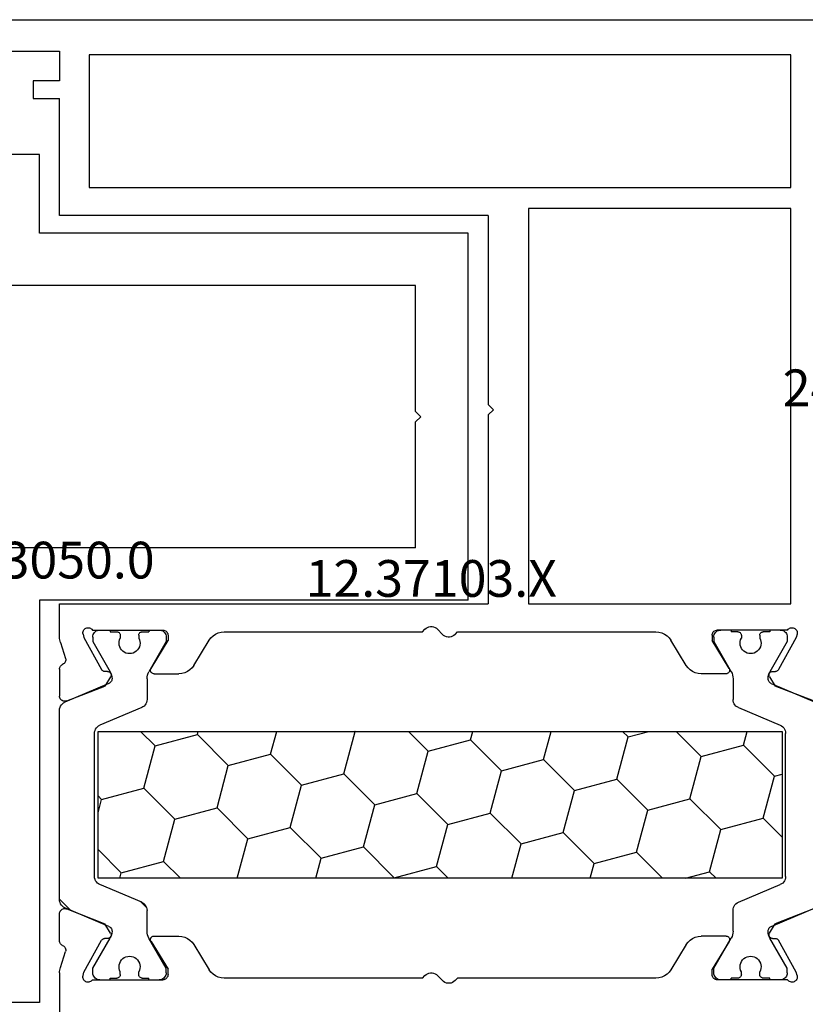
# Model space of a CAD drawing. Units: millimetres. Extents: x 0 to 13491, y -3082 to 2980.
# Drawn here: x 3979 to 4024, y -2842 to -2786 of the extents above; entities that cross this region are included whole.
import ezdxf
from ezdxf.enums import TextEntityAlignment as Align

# ---------------------------------------------------------------- set-up
doc = ezdxf.new("R2010")
doc.units = ezdxf.units.MM
doc.layers.add('CrossSectionsProfils', color=7, linetype='Continuous')
doc.layers.add('CrossSectionsTexts', color=3, linetype='Continuous')
doc.styles.get("Standard").update_dxf_attribs({"font": 'complex.shx', "height": 60})

# ---------------------------------------------------------------- blocks, each defined once
blk = doc.blocks.new('12_37103_X_TEXT_10', base_point=(3950.555, 168))
at = {"layer": 'CrossSectionsTexts'}
blk.add_text('12.37103.X', height=2.1, dxfattribs=at).set_placement((4002.305, 201), align=Align.CENTER)
blk = doc.blocks.new('12_37103_X', base_point=(128.01, 1028.997))
at = {"layer": 'CrossSectionsProfils'}
for p, q in [((127.51, 1094.997), (50.01, 1094.997)), ((55.71, 1092.997), (95.81, 1092.997)), ((55.71, 1085.397), (55.71, 1092.997)), ((95.81, 1092.997), (95.81, 1085.397)), ((118.01, 1093.197), (97.51, 1093.197)), ((97.51, 1093.197), (97.51, 1091.497)), ((97.51, 1091.497), (99.01, 1091.497)), ((99.01, 1091.497), (99.01, 1090.497)), ((99.01, 1090.497), (97.51, 1090.497)), ((97.51, 1083.797), (97.51, 1090.497)), ((95.81, 1085.397), (55.71, 1085.397)), ((55.71, 1084.197), (70.71, 1084.197)), ((55.71, 1061.597), (55.71, 1084.197)), ((70.71, 1084.197), (70.71, 1061.597)), ((73.01, 1083.797), (97.51, 1083.797)), ((73.01, 1083.797), (73.01, 1072.997)), ((72.71, 1072.697), (73.01, 1072.997)), ((73.01, 1072.397), (72.71, 1072.697)), ((73.01, 1072.397), (73.01, 1061.597)), ((70.71, 1061.597), (55.71, 1061.597)), ((97.51, 1061.597), (73.01, 1061.597)), ((97.51, 1059.696), (97.51, 1061.597)), ((55.434, 1060.148), (55.4, 1060.109)), ((55.475, 1060.181), (55.434, 1060.148)), ((55.521, 1060.206), (55.475, 1060.181)), ((55.571, 1060.223), (55.521, 1060.206)), ((55.623, 1060.231), (55.571, 1060.223)), ((55.675, 1060.23), (55.623, 1060.231)), ((55.727, 1060.219), (55.675, 1060.23)), ((55.776, 1060.2), (55.727, 1060.219)), ((55.82, 1060.173), (55.776, 1060.2)), ((55.86, 1060.138), (55.82, 1060.173)), ((55.892, 1060.097), (55.86, 1060.138)), ((75.622, 1059.852), (75.897, 1060.142)), ((75.965, 1060.201), (75.897, 1060.142)), ((76.042, 1060.247), (75.965, 1060.201)), ((76.126, 1060.279), (76.042, 1060.247)), ((76.215, 1060.295), (76.126, 1060.279)), ((76.304, 1060.295), (76.215, 1060.295)), ((76.393, 1060.279), (76.304, 1060.295)), ((76.477, 1060.247), (76.393, 1060.279)), ((76.554, 1060.201), (76.477, 1060.247)), ((76.622, 1060.142), (76.554, 1060.201)), ((76.76, 1059.997), (76.622, 1060.142)), ((95.659, 1060.138), (95.627, 1060.097)), ((95.699, 1060.173), (95.659, 1060.138)), ((95.743, 1060.2), (95.699, 1060.173)), ((95.792, 1060.219), (95.743, 1060.2)), ((95.844, 1060.23), (95.792, 1060.219)), ((95.896, 1060.231), (95.844, 1060.23)), ((95.948, 1060.223), (95.896, 1060.231)), ((95.998, 1060.206), (95.948, 1060.223)), ((96.044, 1060.181), (95.998, 1060.206)), ((96.085, 1060.148), (96.044, 1060.181)), ((96.119, 1060.109), (96.085, 1060.148)), ((55.344, 1059.963), (55.343, 1059.911)), ((55.343, 1059.911), (55.351, 1059.859)), ((55.354, 1060.015), (55.344, 1059.963)), ((55.351, 1059.859), (55.399, 1059.665)), ((55.373, 1060.064), (55.354, 1060.015)), ((55.4, 1060.109), (55.373, 1060.064)), ((55.399, 1059.665), (56.412, 1057.835)), ((55.892, 1060.097), (59.91, 1060.097)), ((59.962, 1060.092), (59.91, 1060.097)), ((60.012, 1060.079), (59.962, 1060.092)), ((60.06, 1060.057), (60.012, 1060.079)), ((60.102, 1060.027), (60.06, 1060.057)), ((60.139, 1059.99), (60.102, 1060.027)), ((60.169, 1059.947), (60.139, 1059.99)), ((60.191, 1059.899), (60.169, 1059.947)), ((60.205, 1059.849), (60.191, 1059.899)), ((60.21, 1059.797), (60.205, 1059.849)), ((60.21, 1059.797), (60.21, 1059.497)), ((62.663, 1059.654), (62.562, 1059.517)), ((62.786, 1059.773), (62.663, 1059.654)), ((62.927, 1059.869), (62.786, 1059.773)), ((63.082, 1059.939), (62.927, 1059.869)), ((63.247, 1059.982), (63.082, 1059.939)), ((63.417, 1059.997), (63.247, 1059.982)), ((74.76, 1059.997), (63.417, 1059.997)), ((74.897, 1059.852), (74.76, 1059.997)), ((74.897, 1059.852), (74.965, 1059.793)), ((74.965, 1059.793), (75.042, 1059.747)), ((75.042, 1059.747), (75.126, 1059.715)), ((75.126, 1059.715), (75.215, 1059.699)), ((75.215, 1059.699), (75.304, 1059.699)), ((75.304, 1059.699), (75.393, 1059.715)), ((75.393, 1059.715), (75.477, 1059.747)), ((75.477, 1059.747), (75.554, 1059.793)), ((75.554, 1059.793), (75.622, 1059.852)), ((88.102, 1059.997), (76.76, 1059.997)), ((88.272, 1059.982), (88.102, 1059.997)), ((88.437, 1059.939), (88.272, 1059.982)), ((88.592, 1059.869), (88.437, 1059.939)), ((88.733, 1059.773), (88.592, 1059.869)), ((88.856, 1059.654), (88.733, 1059.773)), ((88.957, 1059.517), (88.856, 1059.654)), ((91.314, 1059.849), (91.31, 1059.797)), ((91.31, 1059.797), (91.31, 1059.497)), ((91.328, 1059.899), (91.314, 1059.849)), ((91.35, 1059.947), (91.328, 1059.899)), ((91.38, 1059.99), (91.35, 1059.947)), ((91.417, 1060.027), (91.38, 1059.99)), ((91.46, 1060.057), (91.417, 1060.027)), ((91.507, 1060.079), (91.46, 1060.057)), ((91.557, 1060.092), (91.507, 1060.079)), ((91.61, 1060.097), (91.557, 1060.092)), ((95.627, 1060.097), (91.61, 1060.097)), ((96.12, 1059.665), (95.107, 1057.835)), ((96.146, 1060.064), (96.119, 1060.109)), ((96.168, 1059.859), (96.12, 1059.665)), ((96.165, 1060.015), (96.146, 1060.064)), ((96.175, 1059.963), (96.165, 1060.015)), ((96.168, 1059.859), (96.176, 1059.911)), ((96.176, 1059.911), (96.175, 1059.963)), ((97.497, 1059.539), (97.506, 1059.618)), ((97.506, 1059.618), (97.51, 1059.696)), ((59.239, 1057.901), (60.21, 1059.497)), ((61.687, 1058.077), (62.562, 1059.517)), ((89.832, 1058.077), (88.957, 1059.517)), ((92.28, 1057.901), (91.31, 1059.497)), ((97.46, 1059.386), (97.164, 1058.478)), ((97.46, 1059.386), (97.482, 1059.462)), ((97.482, 1059.462), (97.497, 1059.539)), ((97.164, 1058.478), (97.156, 1058.426)), ((59.239, 1057.901), (59.223, 1057.869)), ((61.464, 1057.821), (61.586, 1057.94)), ((61.586, 1057.94), (61.687, 1058.077)), ((89.832, 1058.077), (89.933, 1057.94)), ((89.933, 1057.94), (90.055, 1057.821)), ((92.296, 1057.869), (92.28, 1057.901)), ((97.156, 1058.426), (97.157, 1058.374)), ((97.157, 1058.374), (97.167, 1058.323)), ((97.167, 1058.323), (97.185, 1058.274)), ((97.185, 1058.274), (97.212, 1058.23)), ((97.212, 1058.23), (97.246, 1058.19)), ((97.246, 1058.19), (97.287, 1058.157)), ((97.287, 1058.157), (97.332, 1058.132)), ((97.375, 1058.108), (97.332, 1058.132)), ((97.414, 1058.078), (97.375, 1058.108)), ((97.447, 1058.041), (97.414, 1058.078)), ((97.474, 1058), (97.447, 1058.041)), ((97.493, 1057.955), (97.474, 1058)), ((97.505, 1057.907), (97.493, 1057.955)), ((97.51, 1057.858), (97.505, 1057.907)), ((56.412, 1057.835), (56.432, 1057.806)), ((56.432, 1057.806), (56.456, 1057.781)), ((56.456, 1057.781), (56.484, 1057.761)), ((56.484, 1057.761), (56.515, 1057.746)), ((56.515, 1057.746), (56.549, 1057.736)), ((56.549, 1057.736), (56.583, 1057.732)), ((56.758, 1057.729), (56.583, 1057.732)), ((56.926, 1057.426), (56.605, 1056.892)), ((56.793, 1057.725), (56.758, 1057.729)), ((56.827, 1057.716), (56.793, 1057.725)), ((56.858, 1057.701), (56.827, 1057.716)), ((56.886, 1057.68), (56.858, 1057.701)), ((56.91, 1057.655), (56.886, 1057.68)), ((56.93, 1057.626), (56.91, 1057.655)), ((56.926, 1057.426), (56.942, 1057.457)), ((56.944, 1057.594), (56.93, 1057.626)), ((56.942, 1057.457), (56.951, 1057.491)), ((56.952, 1057.56), (56.944, 1057.594)), ((56.951, 1057.491), (56.955, 1057.526)), ((56.955, 1057.526), (56.952, 1057.56)), ((59.213, 1057.835), (59.21, 1057.8)), ((59.21, 1057.8), (59.212, 1057.765)), ((59.212, 1057.765), (59.221, 1057.731)), ((59.223, 1057.869), (59.213, 1057.835)), ((59.221, 1057.731), (59.235, 1057.699)), ((59.235, 1057.699), (59.255, 1057.67)), ((59.255, 1057.67), (59.28, 1057.645)), ((59.28, 1057.645), (59.309, 1057.624)), ((59.309, 1057.624), (59.34, 1057.609)), ((59.34, 1057.609), (59.374, 1057.6)), ((59.374, 1057.6), (59.41, 1057.597)), ((59.41, 1057.597), (60.833, 1057.597)), ((60.833, 1057.597), (61.002, 1057.611)), ((61.002, 1057.611), (61.167, 1057.655)), ((61.167, 1057.655), (61.323, 1057.725)), ((61.323, 1057.725), (61.464, 1057.821)), ((90.055, 1057.821), (90.196, 1057.725)), ((90.196, 1057.725), (90.352, 1057.655)), ((90.352, 1057.655), (90.517, 1057.611)), ((90.517, 1057.611), (90.686, 1057.597)), ((92.11, 1057.597), (90.686, 1057.597)), ((92.11, 1057.597), (92.145, 1057.6)), ((92.145, 1057.6), (92.179, 1057.609)), ((92.179, 1057.609), (92.211, 1057.624)), ((92.211, 1057.624), (92.239, 1057.645)), ((92.239, 1057.645), (92.264, 1057.67)), ((92.264, 1057.67), (92.284, 1057.699)), ((92.284, 1057.699), (92.298, 1057.731)), ((92.306, 1057.835), (92.296, 1057.869)), ((92.298, 1057.731), (92.307, 1057.765)), ((92.309, 1057.8), (92.306, 1057.835)), ((92.307, 1057.765), (92.309, 1057.8)), ((94.567, 1057.56), (94.564, 1057.526)), ((94.564, 1057.526), (94.568, 1057.491)), ((94.575, 1057.594), (94.567, 1057.56)), ((94.568, 1057.491), (94.577, 1057.457)), ((94.589, 1057.626), (94.575, 1057.594)), ((94.577, 1057.457), (94.593, 1057.426)), ((94.609, 1057.655), (94.589, 1057.626)), ((94.593, 1057.426), (94.914, 1056.892)), ((94.633, 1057.68), (94.609, 1057.655)), ((94.661, 1057.701), (94.633, 1057.68)), ((94.692, 1057.716), (94.661, 1057.701)), ((94.726, 1057.725), (94.692, 1057.716)), ((94.761, 1057.729), (94.726, 1057.725)), ((94.761, 1057.729), (94.936, 1057.732)), ((94.936, 1057.732), (94.97, 1057.736)), ((94.97, 1057.736), (95.004, 1057.746)), ((95.004, 1057.746), (95.035, 1057.761)), ((95.035, 1057.761), (95.063, 1057.781)), ((95.063, 1057.781), (95.087, 1057.806)), ((95.087, 1057.806), (95.107, 1057.835)), ((97.51, 1057.858), (97.51, 1056.323)), ((54.418, 1056.043), (56.605, 1056.892)), ((97.101, 1056.043), (94.914, 1056.892)), ((97.468, 1056.171), (97.491, 1056.219)), ((97.491, 1056.219), (97.505, 1056.27)), ((97.505, 1056.27), (97.51, 1056.323)), ((97.101, 1056.043), (97.152, 1056.028)), ((97.152, 1056.028), (97.204, 1056.023)), ((97.204, 1056.023), (97.257, 1056.027)), ((97.257, 1056.027), (97.308, 1056.04)), ((97.308, 1056.04), (97.357, 1056.061)), ((97.357, 1056.061), (97.4, 1056.091)), ((97.4, 1056.091), (97.438, 1056.128)), ((97.438, 1056.128), (97.468, 1056.171)), ((54.418, 1044.151), (56.605, 1043.302)), ((97.101, 1044.151), (94.914, 1043.302)), ((97.152, 1044.165), (97.101, 1044.151)), ((97.204, 1044.171), (97.152, 1044.165)), ((97.257, 1044.167), (97.204, 1044.171)), ((97.308, 1044.154), (97.257, 1044.167)), ((97.357, 1044.132), (97.308, 1044.154)), ((97.4, 1044.103), (97.357, 1044.132)), ((97.438, 1044.066), (97.4, 1044.103)), ((97.468, 1044.022), (97.438, 1044.066)), ((97.491, 1043.975), (97.468, 1044.022)), ((97.505, 1043.924), (97.491, 1043.975)), ((97.51, 1043.871), (97.505, 1043.924)), ((97.51, 1042.336), (97.51, 1043.871)), ((56.926, 1042.768), (56.605, 1043.302)), ((94.593, 1042.768), (94.914, 1043.302)), ((56.942, 1042.736), (56.926, 1042.768)), ((56.951, 1042.703), (56.942, 1042.736)), ((56.955, 1042.668), (56.951, 1042.703)), ((94.568, 1042.703), (94.564, 1042.668)), ((94.577, 1042.736), (94.568, 1042.703)), ((94.593, 1042.768), (94.577, 1042.736)), ((55.399, 1040.529), (56.412, 1042.358)), ((56.432, 1042.387), (56.412, 1042.358)), ((56.456, 1042.412), (56.432, 1042.387)), ((56.484, 1042.433), (56.456, 1042.412)), ((56.515, 1042.448), (56.484, 1042.433)), ((56.549, 1042.458), (56.515, 1042.448)), ((56.583, 1042.461), (56.549, 1042.458)), ((56.758, 1042.465), (56.583, 1042.461)), ((56.758, 1042.465), (56.793, 1042.468)), ((56.793, 1042.468), (56.827, 1042.478)), ((56.827, 1042.478), (56.858, 1042.493)), ((56.858, 1042.493), (56.886, 1042.514)), ((56.886, 1042.514), (56.91, 1042.539)), ((56.91, 1042.539), (56.93, 1042.568)), ((56.93, 1042.568), (56.944, 1042.6)), ((56.944, 1042.6), (56.952, 1042.633)), ((56.952, 1042.633), (56.955, 1042.668)), ((59.212, 1042.429), (59.21, 1042.393)), ((59.21, 1042.393), (59.213, 1042.358)), ((59.221, 1042.463), (59.212, 1042.429)), ((59.213, 1042.358), (59.223, 1042.325)), ((59.235, 1042.495), (59.221, 1042.463)), ((59.223, 1042.325), (59.239, 1042.293)), ((59.255, 1042.524), (59.235, 1042.495)), ((59.239, 1042.293), (60.21, 1040.697)), ((59.28, 1042.549), (59.255, 1042.524)), ((59.309, 1042.57), (59.28, 1042.549)), ((59.34, 1042.585), (59.309, 1042.57)), ((59.374, 1042.594), (59.34, 1042.585)), ((59.41, 1042.597), (59.374, 1042.594)), ((59.41, 1042.597), (60.833, 1042.597)), ((61.002, 1042.582), (60.833, 1042.597)), ((61.167, 1042.539), (61.002, 1042.582)), ((61.323, 1042.469), (61.167, 1042.539)), ((61.464, 1042.373), (61.323, 1042.469)), ((61.586, 1042.254), (61.464, 1042.373)), ((61.687, 1042.117), (61.586, 1042.254)), ((61.687, 1042.117), (62.562, 1040.677)), ((89.832, 1042.117), (88.957, 1040.677)), ((89.933, 1042.254), (89.832, 1042.117)), ((90.055, 1042.373), (89.933, 1042.254)), ((90.196, 1042.469), (90.055, 1042.373)), ((90.352, 1042.539), (90.196, 1042.469)), ((90.517, 1042.582), (90.352, 1042.539)), ((90.686, 1042.597), (90.517, 1042.582)), ((92.11, 1042.597), (90.686, 1042.597)), ((92.28, 1042.293), (91.31, 1040.697)), ((92.145, 1042.594), (92.11, 1042.597)), ((92.179, 1042.585), (92.145, 1042.594)), ((92.211, 1042.57), (92.179, 1042.585)), ((92.239, 1042.549), (92.211, 1042.57)), ((92.264, 1042.524), (92.239, 1042.549)), ((92.284, 1042.495), (92.264, 1042.524)), ((92.28, 1042.293), (92.296, 1042.325)), ((92.298, 1042.463), (92.284, 1042.495)), ((92.296, 1042.325), (92.306, 1042.358)), ((92.307, 1042.429), (92.298, 1042.463)), ((92.306, 1042.358), (92.309, 1042.393)), ((92.309, 1042.393), (92.307, 1042.429)), ((94.564, 1042.668), (94.567, 1042.633)), ((94.567, 1042.633), (94.575, 1042.6)), ((94.575, 1042.6), (94.589, 1042.568)), ((94.589, 1042.568), (94.609, 1042.539)), ((94.609, 1042.539), (94.633, 1042.514)), ((94.633, 1042.514), (94.661, 1042.493)), ((94.661, 1042.493), (94.692, 1042.478)), ((94.692, 1042.478), (94.726, 1042.468)), ((94.726, 1042.468), (94.761, 1042.465)), ((94.761, 1042.465), (94.936, 1042.461)), ((94.97, 1042.458), (94.936, 1042.461)), ((95.004, 1042.448), (94.97, 1042.458)), ((95.035, 1042.433), (95.004, 1042.448)), ((95.063, 1042.412), (95.035, 1042.433)), ((95.087, 1042.387), (95.063, 1042.412)), ((95.107, 1042.358), (95.087, 1042.387)), ((96.12, 1040.529), (95.107, 1042.358)), ((97.375, 1042.086), (97.414, 1042.116)), ((97.414, 1042.116), (97.447, 1042.153)), ((97.447, 1042.153), (97.474, 1042.194)), ((97.474, 1042.194), (97.493, 1042.239)), ((97.493, 1042.239), (97.505, 1042.287)), ((97.505, 1042.287), (97.51, 1042.336)), ((97.157, 1041.82), (97.156, 1041.767)), ((97.156, 1041.767), (97.164, 1041.716)), ((97.167, 1041.871), (97.157, 1041.82)), ((97.46, 1040.807), (97.164, 1041.716)), ((97.185, 1041.919), (97.167, 1041.871)), ((97.212, 1041.964), (97.185, 1041.919)), ((97.246, 1042.004), (97.212, 1041.964)), ((97.287, 1042.037), (97.246, 1042.004)), ((97.332, 1042.062), (97.287, 1042.037)), ((97.332, 1042.062), (97.375, 1042.086)), ((55.351, 1040.335), (55.399, 1040.529)), ((60.21, 1040.397), (60.21, 1040.697)), ((62.562, 1040.677), (62.663, 1040.54)), ((62.663, 1040.54), (62.786, 1040.421)), ((76.042, 1040.447), (75.965, 1040.401)), ((76.126, 1040.479), (76.042, 1040.447)), ((76.215, 1040.495), (76.126, 1040.479)), ((76.304, 1040.495), (76.215, 1040.495)), ((76.393, 1040.479), (76.304, 1040.495)), ((76.477, 1040.447), (76.393, 1040.479)), ((76.554, 1040.401), (76.477, 1040.447)), ((88.733, 1040.421), (88.856, 1040.54)), ((88.856, 1040.54), (88.957, 1040.677)), ((91.31, 1040.397), (91.31, 1040.697)), ((96.168, 1040.335), (96.12, 1040.529)), ((97.482, 1040.732), (97.46, 1040.807)), ((97.497, 1040.654), (97.482, 1040.732)), ((97.506, 1040.576), (97.497, 1040.654)), ((97.51, 1040.497), (97.506, 1040.576)), ((97.51, 1040.497), (97.51, 1036.697)), ((55.351, 1040.335), (55.343, 1040.283)), ((55.343, 1040.283), (55.344, 1040.23)), ((55.344, 1040.23), (55.354, 1040.179)), ((55.354, 1040.179), (55.373, 1040.13)), ((55.373, 1040.13), (55.4, 1040.085)), ((55.4, 1040.085), (55.434, 1040.046)), ((55.434, 1040.046), (55.475, 1040.013)), ((55.475, 1040.013), (55.521, 1039.988)), ((55.521, 1039.988), (55.571, 1039.971)), ((55.571, 1039.971), (55.623, 1039.963)), ((55.623, 1039.963), (55.675, 1039.964)), ((55.675, 1039.964), (55.727, 1039.974)), ((55.727, 1039.974), (55.776, 1039.994)), ((55.776, 1039.994), (55.82, 1040.021)), ((55.82, 1040.021), (55.86, 1040.056)), ((55.86, 1040.056), (55.892, 1040.097)), ((55.892, 1040.097), (59.91, 1040.097)), ((59.91, 1040.097), (59.962, 1040.101)), ((59.962, 1040.101), (60.012, 1040.115)), ((60.012, 1040.115), (60.06, 1040.137)), ((60.06, 1040.137), (60.102, 1040.167)), ((60.102, 1040.167), (60.139, 1040.204)), ((60.139, 1040.204), (60.169, 1040.247)), ((60.169, 1040.247), (60.191, 1040.294)), ((60.191, 1040.294), (60.205, 1040.345)), ((60.205, 1040.345), (60.21, 1040.397)), ((62.786, 1040.421), (62.927, 1040.325)), ((62.927, 1040.325), (63.082, 1040.255)), ((63.082, 1040.255), (63.247, 1040.211)), ((63.247, 1040.211), (63.417, 1040.197)), ((63.417, 1040.197), (74.76, 1040.197)), ((74.897, 1040.052), (74.76, 1040.197)), ((74.897, 1040.052), (74.965, 1039.993)), ((74.965, 1039.993), (75.042, 1039.947)), ((75.042, 1039.947), (75.126, 1039.915)), ((75.126, 1039.915), (75.215, 1039.899)), ((75.215, 1039.899), (75.304, 1039.899)), ((75.304, 1039.899), (75.393, 1039.915)), ((75.393, 1039.915), (75.477, 1039.947)), ((75.477, 1039.947), (75.554, 1039.993)), ((75.554, 1039.993), (75.622, 1040.052)), ((75.622, 1040.052), (75.897, 1040.342)), ((75.965, 1040.401), (75.897, 1040.342)), ((76.622, 1040.342), (76.554, 1040.401)), ((76.76, 1040.197), (76.622, 1040.342)), ((76.76, 1040.197), (88.102, 1040.197)), ((88.102, 1040.197), (88.272, 1040.211)), ((88.272, 1040.211), (88.437, 1040.255)), ((88.437, 1040.255), (88.592, 1040.325)), ((88.592, 1040.325), (88.733, 1040.421)), ((91.31, 1040.397), (91.314, 1040.345)), ((91.314, 1040.345), (91.328, 1040.294)), ((91.328, 1040.294), (91.35, 1040.247)), ((91.35, 1040.247), (91.38, 1040.204)), ((91.38, 1040.204), (91.417, 1040.167)), ((91.417, 1040.167), (91.46, 1040.137)), ((91.46, 1040.137), (91.507, 1040.115)), ((91.507, 1040.115), (91.557, 1040.101)), ((91.557, 1040.101), (91.61, 1040.097)), ((95.627, 1040.097), (91.61, 1040.097)), ((95.627, 1040.097), (95.659, 1040.056)), ((95.659, 1040.056), (95.699, 1040.021)), ((95.699, 1040.021), (95.743, 1039.994)), ((95.743, 1039.994), (95.792, 1039.974)), ((95.792, 1039.974), (95.844, 1039.964)), ((95.844, 1039.964), (95.896, 1039.963)), ((95.896, 1039.963), (95.948, 1039.971)), ((95.948, 1039.971), (95.998, 1039.988)), ((95.998, 1039.988), (96.044, 1040.013)), ((96.044, 1040.013), (96.085, 1040.046)), ((96.085, 1040.046), (96.119, 1040.085)), ((96.119, 1040.085), (96.146, 1040.13)), ((96.146, 1040.13), (96.165, 1040.179)), ((96.165, 1040.179), (96.175, 1040.23)), ((96.176, 1040.283), (96.168, 1040.335)), ((96.175, 1040.23), (96.176, 1040.283))]:
    blk.add_line(p, q, dxfattribs=at)
at = {"layer": 'CrossSectionsProfils', "color": 1}
for p, q in [((55.916, 1059.766), (55.91, 1059.697)), ((55.91, 1059.697), (55.91, 1059.436)), ((55.934, 1059.834), (55.916, 1059.766)), ((55.963, 1059.897), (55.934, 1059.834)), ((56.003, 1059.954), (55.963, 1059.897)), ((56.052, 1060.003), (56.003, 1059.954)), ((56.11, 1060.043), (56.052, 1060.003)), ((56.173, 1060.073), (56.11, 1060.043)), ((56.24, 1060.091), (56.173, 1060.073)), ((56.31, 1060.097), (56.24, 1060.091)), ((56.31, 1060.097), (56.91, 1060.097)), ((56.91, 1060.097), (56.91, 1059.997)), ((56.91, 1059.997), (57.285, 1059.997)), ((57.319, 1059.994), (57.285, 1059.997)), ((57.353, 1059.985), (57.319, 1059.994)), ((57.385, 1059.97), (57.353, 1059.985)), ((57.413, 1059.95), (57.385, 1059.97)), ((57.438, 1059.925), (57.413, 1059.95)), ((57.458, 1059.897), (57.438, 1059.925)), ((57.485, 1059.637), (57.442, 1059.543)), ((57.472, 1059.865), (57.458, 1059.897)), ((57.481, 1059.832), (57.472, 1059.865)), ((57.485, 1059.797), (57.481, 1059.832)), ((57.485, 1059.797), (57.485, 1059.637)), ((58.538, 1059.832), (58.535, 1059.797)), ((58.535, 1059.797), (58.535, 1059.637)), ((58.577, 1059.543), (58.535, 1059.637)), ((58.547, 1059.865), (58.538, 1059.832)), ((58.561, 1059.897), (58.547, 1059.865)), ((58.581, 1059.925), (58.561, 1059.897)), ((58.606, 1059.95), (58.581, 1059.925)), ((58.635, 1059.97), (58.606, 1059.95)), ((58.666, 1059.985), (58.635, 1059.97)), ((58.7, 1059.994), (58.666, 1059.985)), ((58.735, 1059.997), (58.7, 1059.994)), ((58.735, 1059.997), (59.11, 1059.997)), ((59.11, 1060.097), (59.11, 1059.997)), ((59.11, 1060.097), (59.71, 1060.097)), ((59.779, 1060.091), (59.71, 1060.097)), ((59.846, 1060.073), (59.779, 1060.091)), ((59.91, 1060.043), (59.846, 1060.073)), ((59.967, 1060.003), (59.91, 1060.043)), ((60.016, 1059.954), (59.967, 1060.003)), ((60.056, 1059.897), (60.016, 1059.954)), ((60.085, 1059.834), (60.056, 1059.897)), ((60.103, 1059.766), (60.085, 1059.834)), ((60.11, 1059.697), (60.103, 1059.766)), ((60.11, 1059.697), (60.11, 1059.436)), ((91.416, 1059.766), (91.41, 1059.697)), ((91.41, 1059.697), (91.41, 1059.436)), ((91.434, 1059.834), (91.416, 1059.766)), ((91.463, 1059.897), (91.434, 1059.834)), ((91.503, 1059.954), (91.463, 1059.897)), ((91.552, 1060.003), (91.503, 1059.954)), ((91.61, 1060.043), (91.552, 1060.003)), ((91.673, 1060.073), (91.61, 1060.043)), ((91.74, 1060.091), (91.673, 1060.073)), ((91.81, 1060.097), (91.74, 1060.091)), ((92.41, 1060.097), (91.81, 1060.097)), ((92.41, 1060.014), (92.326, 1060.097)), ((92.41, 1060.097), (92.41, 1059.997)), ((92.785, 1059.997), (92.41, 1059.997)), ((92.819, 1059.994), (92.785, 1059.997)), ((92.853, 1059.985), (92.819, 1059.994)), ((92.885, 1059.97), (92.853, 1059.985)), ((92.913, 1059.95), (92.885, 1059.97)), ((92.938, 1059.925), (92.913, 1059.95)), ((92.958, 1059.897), (92.938, 1059.925)), ((92.985, 1059.637), (92.942, 1059.543)), ((92.972, 1059.865), (92.958, 1059.897)), ((92.981, 1059.832), (92.972, 1059.865)), ((92.985, 1059.797), (92.981, 1059.832)), ((92.985, 1059.797), (92.985, 1059.637)), ((94.038, 1059.832), (94.035, 1059.797)), ((94.035, 1059.797), (94.035, 1059.637)), ((94.077, 1059.543), (94.035, 1059.637)), ((94.047, 1059.865), (94.038, 1059.832)), ((94.061, 1059.897), (94.047, 1059.865)), ((94.081, 1059.925), (94.061, 1059.897)), ((94.106, 1059.95), (94.081, 1059.925)), ((94.135, 1059.97), (94.106, 1059.95)), ((94.166, 1059.985), (94.135, 1059.97)), ((94.2, 1059.994), (94.166, 1059.985)), ((94.235, 1059.997), (94.2, 1059.994)), ((94.61, 1059.997), (94.235, 1059.997)), ((95.21, 1060.097), (94.61, 1060.097)), ((94.61, 1060.097), (94.61, 1059.997)), ((95.279, 1060.091), (95.21, 1060.097)), ((95.346, 1060.073), (95.279, 1060.091)), ((95.41, 1060.043), (95.346, 1060.073)), ((95.467, 1060.003), (95.41, 1060.043)), ((95.516, 1059.954), (95.467, 1060.003)), ((95.556, 1059.897), (95.516, 1059.954)), ((95.585, 1059.834), (95.556, 1059.897)), ((95.603, 1059.766), (95.585, 1059.834)), ((95.61, 1059.697), (95.603, 1059.766)), ((95.61, 1059.697), (95.61, 1059.436)), ((55.91, 1059.436), (56.902, 1057.716)), ((57.417, 1059.442), (57.41, 1059.339)), ((57.41, 1059.339), (57.42, 1059.236)), ((57.442, 1059.543), (57.417, 1059.442)), ((57.42, 1059.236), (57.448, 1059.136)), ((57.448, 1059.136), (57.493, 1059.042)), ((57.493, 1059.042), (57.553, 1058.958)), ((58.466, 1058.958), (58.526, 1059.042)), ((58.526, 1059.042), (58.571, 1059.136)), ((58.571, 1059.136), (58.599, 1059.236)), ((58.602, 1059.442), (58.577, 1059.543)), ((58.599, 1059.236), (58.609, 1059.339)), ((58.609, 1059.339), (58.602, 1059.442)), ((60.11, 1059.436), (59.117, 1057.716)), ((91.41, 1059.436), (92.402, 1057.716)), ((92.917, 1059.442), (92.91, 1059.339)), ((92.91, 1059.339), (92.92, 1059.236)), ((92.942, 1059.543), (92.917, 1059.442)), ((92.92, 1059.236), (92.948, 1059.136)), ((92.948, 1059.136), (92.993, 1059.042)), ((92.993, 1059.042), (93.053, 1058.958)), ((93.966, 1058.958), (94.026, 1059.042)), ((94.026, 1059.042), (94.071, 1059.136)), ((94.071, 1059.136), (94.099, 1059.236)), ((94.102, 1059.442), (94.077, 1059.543)), ((94.099, 1059.236), (94.109, 1059.339)), ((94.109, 1059.339), (94.102, 1059.442)), ((95.61, 1059.436), (94.617, 1057.716)), ((57.553, 1058.958), (57.627, 1058.885)), ((57.627, 1058.885), (57.712, 1058.826)), ((57.712, 1058.826), (57.806, 1058.782)), ((57.806, 1058.782), (57.906, 1058.756)), ((57.906, 1058.756), (58.01, 1058.747)), ((58.01, 1058.747), (58.113, 1058.756)), ((58.113, 1058.756), (58.213, 1058.782)), ((58.213, 1058.782), (58.307, 1058.826)), ((58.307, 1058.826), (58.392, 1058.885)), ((58.392, 1058.885), (58.466, 1058.958)), ((93.053, 1058.958), (93.127, 1058.885)), ((93.127, 1058.885), (93.212, 1058.826)), ((93.212, 1058.826), (93.306, 1058.782)), ((93.306, 1058.782), (93.406, 1058.756)), ((93.406, 1058.756), (93.51, 1058.747)), ((93.51, 1058.747), (93.613, 1058.756)), ((93.613, 1058.756), (93.713, 1058.782)), ((93.713, 1058.782), (93.807, 1058.826)), ((93.807, 1058.826), (93.892, 1058.885)), ((93.892, 1058.885), (93.966, 1058.958)), ((56.949, 1057.623), (56.902, 1057.716)), ((56.982, 1057.524), (56.949, 1057.623)), ((57.003, 1057.421), (56.982, 1057.524)), ((57.01, 1057.316), (57.003, 1057.421)), ((57.005, 1057.267), (57.01, 1057.316)), ((59.016, 1057.421), (59.01, 1057.316)), ((59.01, 1057.316), (59.01, 1056.125)), ((59.037, 1057.524), (59.016, 1057.421)), ((59.07, 1057.623), (59.037, 1057.524)), ((59.117, 1057.716), (59.07, 1057.623)), ((92.449, 1057.623), (92.402, 1057.716)), ((92.482, 1057.524), (92.449, 1057.623)), ((92.503, 1057.421), (92.482, 1057.524)), ((92.51, 1057.316), (92.503, 1057.421)), ((92.51, 1057.316), (92.51, 1056.125)), ((94.516, 1057.421), (94.51, 1057.316)), ((94.51, 1057.316), (94.514, 1057.267)), ((94.537, 1057.524), (94.516, 1057.421)), ((94.57, 1057.623), (94.537, 1057.524)), ((94.617, 1057.716), (94.57, 1057.623)), ((56.827, 1057.04), (54.314, 1055.974)), ((56.827, 1057.04), (56.871, 1057.064)), ((56.871, 1057.064), (56.911, 1057.094)), ((56.911, 1057.094), (56.945, 1057.131)), ((56.945, 1057.131), (56.973, 1057.172)), ((56.973, 1057.172), (56.993, 1057.218)), ((56.993, 1057.218), (57.005, 1057.267)), ((94.514, 1057.267), (94.526, 1057.218)), ((94.526, 1057.218), (94.546, 1057.172)), ((94.546, 1057.172), (94.574, 1057.131)), ((94.574, 1057.131), (94.608, 1057.094)), ((94.608, 1057.094), (94.648, 1057.064)), ((94.648, 1057.064), (94.692, 1057.04)), ((94.692, 1057.04), (97.205, 1055.974)), ((58.705, 1055.665), (56.314, 1054.65)), ((58.705, 1055.665), (58.779, 1055.704)), ((58.779, 1055.704), (58.845, 1055.754)), ((58.845, 1055.754), (58.902, 1055.815)), ((58.902, 1055.815), (58.948, 1055.885)), ((58.948, 1055.885), (58.982, 1055.961)), ((58.982, 1055.961), (59.003, 1056.042)), ((59.003, 1056.042), (59.01, 1056.125)), ((92.51, 1056.125), (92.516, 1056.042)), ((92.516, 1056.042), (92.537, 1055.961)), ((92.537, 1055.961), (92.571, 1055.885)), ((92.571, 1055.885), (92.617, 1055.815)), ((92.617, 1055.815), (92.674, 1055.754)), ((92.674, 1055.754), (92.74, 1055.704)), ((92.74, 1055.704), (92.814, 1055.665)), ((92.814, 1055.665), (95.205, 1054.65)), ((97.279, 1055.935), (97.205, 1055.974)), ((97.345, 1055.884), (97.279, 1055.935)), ((97.402, 1055.823), (97.345, 1055.884)), ((97.448, 1055.754), (97.402, 1055.823)), ((97.482, 1055.678), (97.448, 1055.754)), ((97.503, 1055.597), (97.482, 1055.678)), ((97.51, 1055.514), (97.503, 1055.597)), ((97.51, 1044.68), (97.51, 1055.514)), ((56.117, 1054.5), (56.071, 1054.43)), ((56.174, 1054.561), (56.117, 1054.5)), ((56.24, 1054.611), (56.174, 1054.561)), ((56.314, 1054.65), (56.24, 1054.611)), ((95.279, 1054.611), (95.205, 1054.65)), ((95.345, 1054.561), (95.279, 1054.611)), ((95.402, 1054.5), (95.345, 1054.561)), ((95.448, 1054.43), (95.402, 1054.5)), ((56.016, 1054.273), (56.01, 1054.19)), ((56.01, 1046.004), (56.01, 1054.19)), ((56.037, 1054.354), (56.016, 1054.273)), ((56.071, 1054.43), (56.037, 1054.354)), ((95.31, 1054.304), (56.21, 1054.304)), ((56.21, 1054.304), (56.21, 1045.904)), ((58.41, 1053.515), (58.199, 1054.304)), ((60.825, 1052.868), (62.261, 1054.304)), ((65.007, 1053.989), (63.832, 1054.304)), ((65.007, 1053.989), (65.322, 1054.304)), ((65.655, 1051.574), (65.007, 1053.989)), ((69.837, 1052.695), (69.406, 1054.304)), ((74.02, 1053.816), (73.889, 1054.304)), ((76.435, 1053.169), (77.57, 1054.304)), ((80.617, 1054.289), (80.562, 1054.304)), ((80.617, 1054.289), (80.632, 1054.304)), ((81.264, 1051.874), (80.617, 1054.289)), ((85.447, 1052.995), (85.096, 1054.304)), ((87.862, 1052.348), (89.629, 1054.116)), ((89.629, 1054.116), (89.579, 1054.304)), ((92.044, 1053.469), (89.629, 1054.116)), ((92.044, 1053.469), (92.879, 1054.304)), ((95.31, 1045.904), (95.31, 1054.304)), ((95.482, 1054.354), (95.448, 1054.43)), ((95.503, 1054.273), (95.482, 1054.354)), ((95.51, 1054.19), (95.503, 1054.273)), ((95.51, 1046.004), (95.51, 1054.19)), ((56.642, 1051.748), (58.41, 1053.515)), ((60.825, 1052.868), (58.41, 1053.515)), ((72.252, 1052.048), (74.02, 1053.816)), ((76.435, 1053.169), (74.02, 1053.816)), ((92.691, 1051.054), (92.044, 1053.469)), ((61.472, 1050.453), (60.825, 1052.868)), ((77.082, 1050.754), (76.435, 1053.169)), ((83.679, 1051.227), (85.447, 1052.995)), ((87.862, 1052.348), (85.447, 1052.995)), ((68.069, 1050.927), (69.837, 1052.695)), ((72.252, 1052.048), (69.837, 1052.695)), ((88.509, 1049.933), (87.862, 1052.348)), ((56.642, 1051.748), (56.21, 1051.864)), ((57.289, 1049.333), (56.642, 1051.748)), ((72.899, 1049.633), (72.252, 1052.048)), ((79.496, 1050.107), (81.264, 1051.874)), ((83.679, 1051.227), (81.264, 1051.874)), ((63.887, 1049.806), (65.655, 1051.574)), ((68.069, 1050.927), (65.655, 1051.574)), ((84.326, 1048.813), (83.679, 1051.227)), ((68.716, 1048.512), (68.069, 1050.927)), ((75.314, 1048.986), (77.082, 1050.754)), ((79.496, 1050.107), (77.082, 1050.754)), ((90.923, 1049.286), (92.691, 1051.054)), ((95.106, 1050.407), (92.691, 1051.054)), ((95.106, 1050.407), (95.31, 1050.611)), ((59.704, 1048.686), (61.472, 1050.453)), ((63.887, 1049.806), (61.472, 1050.453)), ((80.143, 1047.692), (79.496, 1050.107)), ((95.31, 1049.647), (95.106, 1050.407)), ((64.534, 1047.392), (63.887, 1049.806)), ((71.131, 1047.865), (72.899, 1049.633)), ((75.314, 1048.986), (72.899, 1049.633)), ((86.741, 1048.166), (88.509, 1049.933)), ((90.923, 1049.286), (88.509, 1049.933)), ((56.21, 1048.253), (57.289, 1049.333)), ((59.704, 1048.686), (57.289, 1049.333)), ((75.961, 1046.571), (75.314, 1048.986)), ((91.57, 1046.871), (90.923, 1049.286)), ((60.351, 1046.271), (59.704, 1048.686)), ((66.949, 1046.745), (68.716, 1048.512)), ((71.131, 1047.865), (68.716, 1048.512)), ((82.558, 1047.045), (84.326, 1048.813)), ((86.741, 1048.166), (84.326, 1048.813)), ((71.657, 1045.904), (71.131, 1047.865)), ((87.347, 1045.904), (86.741, 1048.166)), ((63.046, 1045.904), (64.534, 1047.392)), ((66.949, 1046.745), (64.534, 1047.392)), ((78.376, 1045.924), (80.143, 1047.692)), ((82.558, 1047.045), (80.143, 1047.692)), ((93.985, 1046.224), (95.31, 1047.549)), ((67.174, 1045.904), (66.949, 1046.745)), ((82.864, 1045.904), (82.558, 1047.045)), ((90.603, 1045.904), (91.57, 1046.871)), ((93.985, 1046.224), (91.57, 1046.871)), ((59.984, 1045.904), (60.351, 1046.271)), ((61.721, 1045.904), (60.351, 1046.271)), ((75.294, 1045.904), (75.961, 1046.571)), ((78.376, 1045.924), (75.961, 1046.571)), ((94.071, 1045.904), (93.985, 1046.224)), ((56.01, 1046.004), (56.016, 1045.921)), ((56.016, 1045.921), (56.037, 1045.84)), ((56.037, 1045.84), (56.071, 1045.764)), ((56.071, 1045.764), (56.117, 1045.694)), ((56.117, 1045.694), (56.174, 1045.633)), ((56.174, 1045.633), (56.24, 1045.583)), ((56.21, 1045.904), (95.31, 1045.904)), ((56.24, 1045.583), (56.314, 1045.544)), ((58.705, 1044.529), (56.314, 1045.544)), ((78.381, 1045.904), (78.376, 1045.924)), ((92.814, 1044.529), (95.205, 1045.544)), ((95.205, 1045.544), (95.279, 1045.583)), ((95.279, 1045.583), (95.345, 1045.633)), ((95.345, 1045.633), (95.402, 1045.694)), ((95.402, 1045.694), (95.448, 1045.764)), ((95.448, 1045.764), (95.482, 1045.84)), ((95.482, 1045.84), (95.503, 1045.921)), ((95.503, 1045.921), (95.51, 1046.004)), ((58.779, 1044.49), (58.705, 1044.529)), ((58.845, 1044.439), (58.779, 1044.49)), ((58.902, 1044.378), (58.845, 1044.439)), ((58.948, 1044.309), (58.902, 1044.378)), ((92.535, 1044.225), (92.856, 1044.547)), ((92.617, 1044.378), (92.571, 1044.309)), ((92.674, 1044.439), (92.617, 1044.378)), ((92.74, 1044.49), (92.674, 1044.439)), ((92.814, 1044.529), (92.74, 1044.49)), ((96.883, 1044.083), (97.51, 1044.71)), ((97.345, 1044.309), (97.402, 1044.37)), ((97.402, 1044.37), (97.448, 1044.44)), ((97.448, 1044.44), (97.482, 1044.516)), ((97.482, 1044.516), (97.503, 1044.597)), ((97.503, 1044.597), (97.51, 1044.68)), ((56.827, 1043.153), (54.314, 1044.22)), ((58.982, 1044.233), (58.948, 1044.309)), ((59.003, 1044.152), (58.982, 1044.233)), ((59.01, 1044.069), (59.003, 1044.152)), ((59.01, 1042.877), (59.01, 1044.069)), ((92.516, 1044.152), (92.51, 1044.069)), ((92.51, 1042.877), (92.51, 1044.069)), ((92.537, 1044.233), (92.516, 1044.152)), ((92.571, 1044.309), (92.537, 1044.233)), ((94.692, 1043.153), (97.205, 1044.22)), ((97.205, 1044.22), (97.279, 1044.259)), ((97.279, 1044.259), (97.345, 1044.309)), ((56.871, 1043.13), (56.827, 1043.153)), ((56.911, 1043.1), (56.871, 1043.13)), ((56.945, 1043.063), (56.911, 1043.1)), ((56.973, 1043.021), (56.945, 1043.063)), ((56.993, 1042.976), (56.973, 1043.021)), ((56.982, 1042.67), (57.003, 1042.773)), ((57.005, 1042.927), (56.993, 1042.976)), ((57.003, 1042.773), (57.01, 1042.877)), ((57.01, 1042.877), (57.005, 1042.927)), ((59.01, 1042.877), (59.016, 1042.773)), ((59.016, 1042.773), (59.037, 1042.67)), ((92.482, 1042.67), (92.503, 1042.773)), ((92.503, 1042.773), (92.51, 1042.877)), ((94.514, 1042.927), (94.51, 1042.877)), ((94.51, 1042.877), (94.516, 1042.773)), ((94.526, 1042.976), (94.514, 1042.927)), ((94.516, 1042.773), (94.537, 1042.67)), ((94.546, 1043.021), (94.526, 1042.976)), ((94.574, 1043.063), (94.546, 1043.021)), ((94.608, 1043.1), (94.574, 1043.063)), ((94.648, 1043.13), (94.608, 1043.1)), ((94.692, 1043.153), (94.648, 1043.13)), ((55.91, 1040.758), (56.902, 1042.477)), ((56.902, 1042.477), (56.949, 1042.571)), ((56.949, 1042.571), (56.982, 1042.67)), ((59.037, 1042.67), (59.07, 1042.571)), ((59.07, 1042.571), (59.117, 1042.477)), ((60.11, 1040.758), (59.117, 1042.477)), ((91.41, 1040.758), (92.402, 1042.477)), ((92.402, 1042.477), (92.449, 1042.571)), ((92.449, 1042.571), (92.482, 1042.67)), ((94.537, 1042.67), (94.57, 1042.571)), ((94.57, 1042.571), (94.617, 1042.477)), ((95.61, 1040.758), (94.617, 1042.477)), ((57.448, 1041.058), (57.42, 1040.958)), ((57.493, 1041.152), (57.448, 1041.058)), ((57.553, 1041.236), (57.493, 1041.152)), ((57.627, 1041.309), (57.553, 1041.236)), ((57.712, 1041.368), (57.627, 1041.309)), ((57.806, 1041.411), (57.712, 1041.368)), ((57.906, 1041.438), (57.806, 1041.411)), ((58.01, 1041.447), (57.906, 1041.438)), ((58.113, 1041.438), (58.01, 1041.447)), ((58.213, 1041.411), (58.113, 1041.438)), ((58.307, 1041.368), (58.213, 1041.411)), ((58.392, 1041.309), (58.307, 1041.368)), ((58.466, 1041.236), (58.392, 1041.309)), ((58.526, 1041.152), (58.466, 1041.236)), ((58.571, 1041.058), (58.526, 1041.152)), ((58.599, 1040.958), (58.571, 1041.058)), ((92.948, 1041.058), (92.92, 1040.958)), ((92.993, 1041.152), (92.948, 1041.058)), ((93.053, 1041.236), (92.993, 1041.152)), ((93.127, 1041.309), (93.053, 1041.236)), ((93.212, 1041.368), (93.127, 1041.309)), ((93.306, 1041.411), (93.212, 1041.368)), ((93.406, 1041.438), (93.306, 1041.411)), ((93.51, 1041.447), (93.406, 1041.438)), ((93.613, 1041.438), (93.51, 1041.447)), ((93.713, 1041.411), (93.613, 1041.438)), ((93.807, 1041.368), (93.713, 1041.411)), ((93.892, 1041.309), (93.807, 1041.368)), ((93.966, 1041.236), (93.892, 1041.309)), ((94.026, 1041.152), (93.966, 1041.236)), ((94.071, 1041.058), (94.026, 1041.152)), ((94.099, 1040.958), (94.071, 1041.058)), ((55.91, 1040.497), (55.91, 1040.758)), ((55.91, 1040.497), (55.916, 1040.427)), ((55.916, 1040.427), (55.934, 1040.36)), ((57.42, 1040.958), (57.41, 1040.855)), ((57.41, 1040.855), (57.417, 1040.752)), ((57.417, 1040.752), (57.442, 1040.651)), ((57.442, 1040.651), (57.485, 1040.556)), ((57.485, 1040.397), (57.485, 1040.556)), ((58.535, 1040.556), (58.577, 1040.651)), ((58.535, 1040.397), (58.535, 1040.556)), ((58.577, 1040.651), (58.602, 1040.752)), ((58.609, 1040.855), (58.599, 1040.958)), ((58.602, 1040.752), (58.609, 1040.855)), ((60.085, 1040.36), (60.103, 1040.427)), ((60.103, 1040.427), (60.11, 1040.497)), ((60.11, 1040.497), (60.11, 1040.758)), ((91.41, 1040.497), (91.41, 1040.758)), ((91.41, 1040.497), (91.416, 1040.427)), ((91.416, 1040.427), (91.434, 1040.36)), ((92.92, 1040.958), (92.91, 1040.855)), ((92.91, 1040.855), (92.917, 1040.752)), ((92.917, 1040.752), (92.942, 1040.651)), ((92.942, 1040.651), (92.985, 1040.556)), ((92.985, 1040.397), (92.985, 1040.556)), ((94.035, 1040.556), (94.077, 1040.651)), ((94.035, 1040.397), (94.035, 1040.556)), ((94.077, 1040.651), (94.102, 1040.752)), ((94.109, 1040.855), (94.099, 1040.958)), ((94.102, 1040.752), (94.109, 1040.855)), ((95.585, 1040.36), (95.603, 1040.427)), ((95.603, 1040.427), (95.61, 1040.497)), ((95.61, 1040.497), (95.61, 1040.758)), ((55.934, 1040.36), (55.963, 1040.297)), ((55.963, 1040.297), (56.003, 1040.24)), ((56.003, 1040.24), (56.052, 1040.19)), ((56.052, 1040.19), (56.11, 1040.15)), ((56.11, 1040.15), (56.173, 1040.121)), ((56.173, 1040.121), (56.24, 1040.103)), ((56.24, 1040.103), (56.31, 1040.097)), ((56.31, 1040.097), (56.91, 1040.097)), ((56.91, 1040.097), (56.91, 1040.197)), ((56.91, 1040.197), (57.285, 1040.197)), ((57.285, 1040.197), (57.319, 1040.2)), ((57.319, 1040.2), (57.353, 1040.209)), ((57.353, 1040.209), (57.385, 1040.224)), ((57.385, 1040.224), (57.413, 1040.244)), ((57.413, 1040.244), (57.438, 1040.268)), ((57.438, 1040.268), (57.458, 1040.297)), ((57.458, 1040.297), (57.472, 1040.328)), ((57.472, 1040.328), (57.481, 1040.362)), ((57.481, 1040.362), (57.485, 1040.397)), ((58.535, 1040.397), (58.538, 1040.362)), ((58.538, 1040.362), (58.547, 1040.328)), ((58.547, 1040.328), (58.561, 1040.297)), ((58.561, 1040.297), (58.581, 1040.268)), ((58.581, 1040.268), (58.606, 1040.244)), ((58.606, 1040.244), (58.635, 1040.224)), ((58.635, 1040.224), (58.666, 1040.209)), ((58.666, 1040.209), (58.7, 1040.2)), ((58.7, 1040.2), (58.735, 1040.197)), ((58.735, 1040.197), (59.11, 1040.197)), ((59.11, 1040.097), (59.11, 1040.197)), ((59.11, 1040.097), (59.71, 1040.097)), ((59.71, 1040.097), (59.779, 1040.103)), ((59.779, 1040.103), (59.846, 1040.121)), ((59.846, 1040.121), (59.91, 1040.15)), ((59.91, 1040.15), (59.967, 1040.19)), ((59.967, 1040.19), (60.016, 1040.24)), ((60.016, 1040.24), (60.056, 1040.297)), ((60.056, 1040.297), (60.085, 1040.36)), ((91.434, 1040.36), (91.463, 1040.297)), ((91.463, 1040.297), (91.503, 1040.24)), ((91.503, 1040.24), (91.552, 1040.19)), ((91.552, 1040.19), (91.61, 1040.15)), ((91.61, 1040.15), (91.673, 1040.121)), ((91.673, 1040.121), (91.74, 1040.103)), ((91.74, 1040.103), (91.81, 1040.097)), ((92.41, 1040.097), (91.81, 1040.097)), ((92.785, 1040.197), (92.41, 1040.197)), ((92.41, 1040.097), (92.41, 1040.197)), ((92.785, 1040.197), (92.819, 1040.2)), ((92.819, 1040.2), (92.853, 1040.209)), ((92.853, 1040.209), (92.885, 1040.224)), ((92.885, 1040.224), (92.913, 1040.244)), ((92.913, 1040.244), (92.938, 1040.268)), ((92.938, 1040.268), (92.958, 1040.297)), ((92.958, 1040.297), (92.972, 1040.328)), ((92.972, 1040.328), (92.981, 1040.362)), ((92.981, 1040.362), (92.985, 1040.397)), ((94.035, 1040.397), (94.038, 1040.362)), ((94.038, 1040.362), (94.047, 1040.328)), ((94.047, 1040.328), (94.061, 1040.297)), ((94.061, 1040.297), (94.081, 1040.268)), ((94.081, 1040.268), (94.106, 1040.244)), ((94.106, 1040.244), (94.135, 1040.224)), ((94.135, 1040.224), (94.166, 1040.209)), ((94.166, 1040.209), (94.2, 1040.2)), ((94.2, 1040.2), (94.235, 1040.197)), ((94.61, 1040.197), (94.235, 1040.197)), ((94.61, 1040.097), (94.61, 1040.197)), ((95.21, 1040.097), (94.61, 1040.097)), ((95.21, 1040.097), (95.279, 1040.103)), ((95.279, 1040.103), (95.346, 1040.121)), ((95.346, 1040.121), (95.41, 1040.15)), ((95.41, 1040.15), (95.467, 1040.19)), ((95.467, 1040.19), (95.516, 1040.24)), ((95.516, 1040.24), (95.556, 1040.297)), ((95.556, 1040.297), (95.585, 1040.36))]:
    blk.add_line(p, q, dxfattribs=at)
blk = doc.blocks.new('12_83050_0_TEXT_2', base_point=(4004.405, 226.3))
at = {"layer": 'CrossSectionsTexts'}
blk.add_text('12.83050.0', height=2.1, dxfattribs=at).set_placement((3979.333, 202.05), align=Align.CENTER)
blk = doc.blocks.new('12_83050_0', base_point=(1460.445, 960.669))
at = {"layer": 'CrossSectionsProfils'}
for p, q in [((1485.945, 960.669), (1464.945, 960.669)), ((1464.945, 960.669), (1464.945, 936.169)), ((1485.945, 960.669), (1485.945, 936.169)), ((1467.945, 957.669), (1467.945, 933.169)), ((1475.145, 957.669), (1467.945, 957.669)), ((1475.445, 957.969), (1475.145, 957.669)), ((1475.445, 957.969), (1475.745, 957.669)), ((1482.945, 957.669), (1475.745, 957.669)), ((1482.945, 957.669), (1482.945, 933.169)), ((1464.945, 936.169), (1460.445, 936.169)), ((1460.445, 936.169), (1460.445, 910.669)), ((1485.945, 936.169), (1508.945, 936.169)), ((1508.945, 936.169), (1508.945, 910.669)), ((1463.445, 933.169), (1463.445, 910.669)), ((1467.945, 933.169), (1463.445, 933.169)), ((1482.945, 933.169), (1505.945, 933.169)), ((1505.945, 933.169), (1505.945, 910.669)), ((1460.445, 910.669), (1463.445, 910.669)), ((1505.945, 910.669), (1506.445, 910.669)), ((1506.583, 910.525), (1506.445, 910.669)), ((1506.583, 910.525), (1506.603, 910.525)), ((1506.603, 910.525), (1506.623, 910.525)), ((1506.623, 910.525), (1506.643, 910.525)), ((1506.643, 910.525), (1506.664, 910.525)), ((1506.664, 910.525), (1506.684, 910.525)), ((1506.684, 910.525), (1506.704, 910.525)), ((1506.704, 910.525), (1506.724, 910.525)), ((1506.724, 910.525), (1506.744, 910.525)), ((1506.744, 910.525), (1506.764, 910.525)), ((1506.764, 910.525), (1506.784, 910.525)), ((1506.784, 910.525), (1506.804, 910.525)), ((1506.804, 910.525), (1506.824, 910.525)), ((1506.824, 910.525), (1506.845, 910.525)), ((1506.845, 910.525), (1506.865, 910.525)), ((1506.865, 910.525), (1506.885, 910.525)), ((1506.885, 910.525), (1506.905, 910.525)), ((1506.905, 910.525), (1506.925, 910.525)), ((1506.925, 910.525), (1506.945, 910.525)), ((1506.945, 910.525), (1506.965, 910.525)), ((1506.965, 910.525), (1506.985, 910.525)), ((1506.985, 910.525), (1507.005, 910.525)), ((1507.005, 910.525), (1507.026, 910.525)), ((1507.026, 910.525), (1507.046, 910.525)), ((1507.046, 910.525), (1507.066, 910.525)), ((1507.066, 910.525), (1507.086, 910.525)), ((1507.086, 910.525), (1507.106, 910.525)), ((1507.106, 910.525), (1507.126, 910.525)), ((1507.126, 910.525), (1507.146, 910.525)), ((1507.146, 910.525), (1507.166, 910.525)), ((1507.166, 910.525), (1507.187, 910.525)), ((1507.187, 910.525), (1507.207, 910.525)), ((1507.207, 910.525), (1507.227, 910.525)), ((1507.227, 910.525), (1507.247, 910.525)), ((1507.247, 910.525), (1507.267, 910.525)), ((1507.267, 910.525), (1507.287, 910.525)), ((1507.287, 910.525), (1507.307, 910.525)), ((1507.307, 910.525), (1507.583, 910.814)), ((1507.603, 910.814), (1507.583, 910.814)), ((1507.623, 910.814), (1507.603, 910.814)), ((1507.643, 910.814), (1507.623, 910.814)), ((1507.664, 910.814), (1507.643, 910.814)), ((1507.684, 910.814), (1507.664, 910.814)), ((1507.704, 910.814), (1507.684, 910.814)), ((1507.724, 910.814), (1507.704, 910.814)), ((1507.744, 910.814), (1507.724, 910.814)), ((1507.764, 910.814), (1507.744, 910.814)), ((1507.784, 910.814), (1507.764, 910.814)), ((1507.804, 910.814), (1507.784, 910.814)), ((1507.824, 910.814), (1507.804, 910.814)), ((1507.845, 910.814), (1507.824, 910.814)), ((1507.865, 910.814), (1507.845, 910.814)), ((1507.885, 910.814), (1507.865, 910.814)), ((1507.905, 910.814), (1507.885, 910.814)), ((1507.925, 910.814), (1507.905, 910.814)), ((1507.945, 910.814), (1507.925, 910.814)), ((1507.965, 910.814), (1507.945, 910.814)), ((1507.985, 910.814), (1507.965, 910.814)), ((1508.005, 910.814), (1507.985, 910.814)), ((1508.026, 910.814), (1508.005, 910.814)), ((1508.046, 910.814), (1508.026, 910.814)), ((1508.066, 910.814), (1508.046, 910.814)), ((1508.086, 910.814), (1508.066, 910.814)), ((1508.106, 910.814), (1508.086, 910.814)), ((1508.126, 910.814), (1508.106, 910.814)), ((1508.146, 910.814), (1508.126, 910.814)), ((1508.166, 910.814), (1508.146, 910.814)), ((1508.187, 910.814), (1508.166, 910.814)), ((1508.207, 910.814), (1508.187, 910.814)), ((1508.227, 910.814), (1508.207, 910.814)), ((1508.247, 910.814), (1508.227, 910.814)), ((1508.267, 910.814), (1508.247, 910.814)), ((1508.287, 910.814), (1508.267, 910.814)), ((1508.307, 910.814), (1508.287, 910.814)), ((1508.445, 910.669), (1508.307, 910.814)), ((1508.445, 910.669), (1508.945, 910.669))]:
    blk.add_line(p, q, dxfattribs=at)
blk = doc.blocks.new('240_0808_0_TEXT_10', base_point=(4025.555, 172.9))
at = {"layer": 'CrossSectionsTexts'}
blk.add_text('240.0808.0', height=2.1, dxfattribs=at).set_placement((4029.55522, 211.9), align=Align.CENTER)
blk = doc.blocks.new('CS_5HORL1')
at = {"layer": 'CrossSectionsProfils', "yscale": -1, "rotation": 180}
blk.add_blockref('12_37103_X', (3950.555, 168), dxfattribs=at)
at = {"layer": 'CrossSectionsProfils', "rotation": 270}
blk.add_blockref('12_83050_0', (4004.405, 226.3), dxfattribs=at)
at = {"layer": 'CrossSectionsTexts'}
for name, p in [('240_0808_0_TEXT_10', (4025.555, 172.9)), ('12_83050_0_TEXT_2', (4004.405, 226.3)), ('12_37103_X_TEXT_10', (3950.555, 168))]:
    blk.add_blockref(name, p, dxfattribs=at)

msp = doc.modelspace()

# ---------------------------------------------------------------- block references
msp.add_blockref('CS_5HORL1', (0, -3020))
at = {"layer": 'CrossSectionsProfils', "yscale": -1, "rotation": 180}
msp.add_blockref('12_37103_X', (3950.555, -2852), dxfattribs=at)
at = {"layer": 'CrossSectionsProfils', "rotation": 270}
msp.add_blockref('12_83050_0', (4004.405, -2793.7), dxfattribs=at)
at = {"layer": 'CrossSectionsTexts'}
for name, p in [('240_0808_0_TEXT_10', (4025.555, -2847.1)), ('12_83050_0_TEXT_2', (4004.405, -2793.7)), ('12_37103_X_TEXT_10', (3950.555, -2852))]:
    msp.add_blockref(name, p, dxfattribs=at)

doc.saveas('drawing.dxf')
